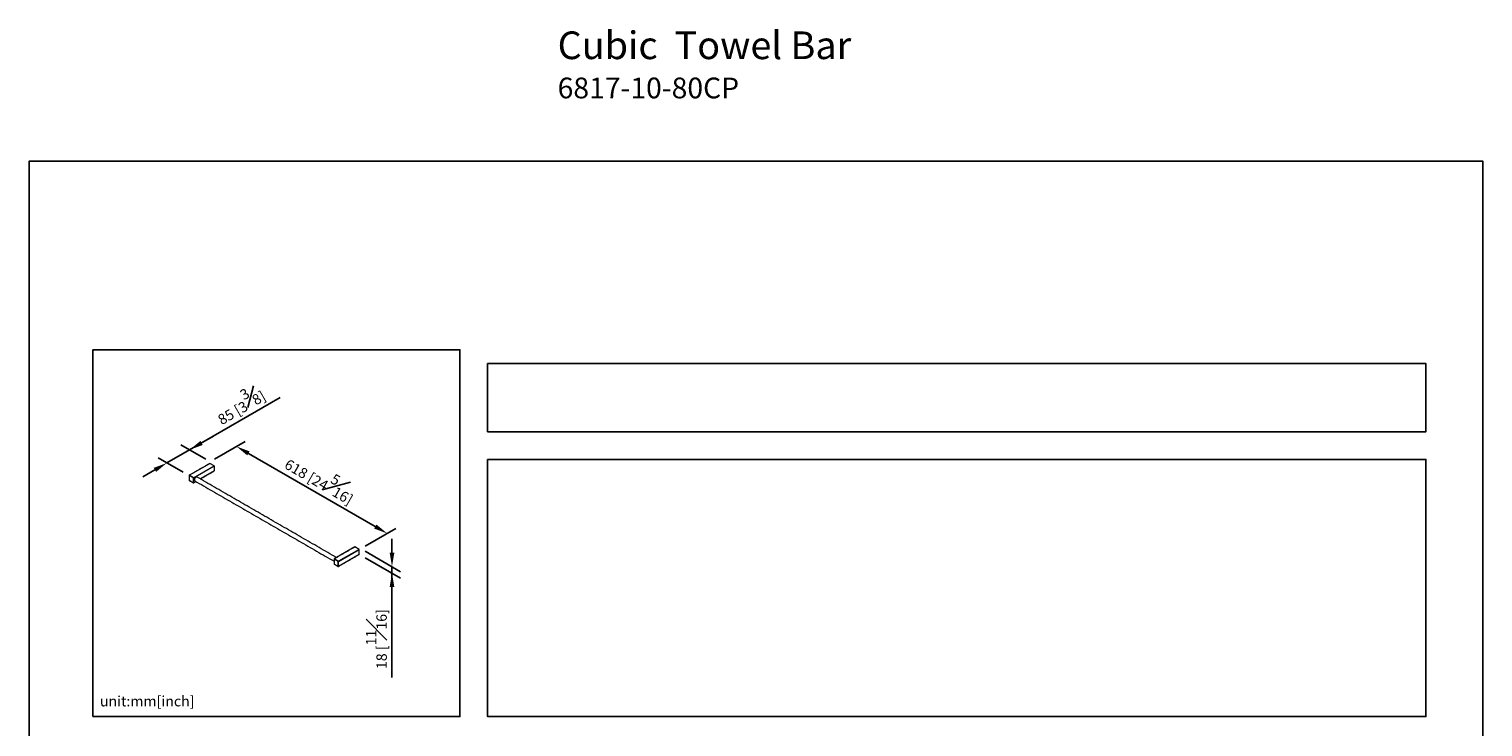
# Model space of a CAD drawing. Units: millimetres. Extents: x -811 to 210, y 0 to 557.
# Drawn here: x 0 to 210, y 215 to 316 of the extents above; entities that cross this region are included whole.
import ezdxf

# ---------------------------------------------------------------- set-up
doc = ezdxf.new("R2010")
doc.units = ezdxf.units.MM
doc.layers.add('DIM', color=6, linetype='Continuous')
doc.layers.add('圖紙邊界', color=255, linetype='Continuous', plot=False)
doc.styles.add('勝泰-1.5', font='simplex.shx', dxfattribs={"height": 1.5, "bigfont": 'chineset.shx'})
doc.dimstyles.new('比例1／8', dxfattribs={"dimtxt": 1.5, "dimasz": 2, "dimexe": 1.25, "dimexo": 0.625, "dimgap": 0.5, "dimtad": 1, "dimdec": 0, "dimlfac": 8, "dimdsep": 46, "dimtxsty": '勝泰-1.5', "dimcen": 2.5, "dimadec": 0, "dimazin": 0, "dimtfac": 1, "dimtdec": 0, "dimtmove": 0, "dimatfit": 3, "dimfxl": 0, "dimfrac": 1, "dimarcsym": 0})

# ---------------------------------------------------------------- blocks, each defined once
blk = doc.blocks.new('*D1')
at = {"layer": 'Defpoints', "color": 0}
for p in [(26.14, 253.58), (51.74, 243.21), (47.92, 241)]:
    blk.add_point(p, dxfattribs=at)
at = {"layer": 'DIM', "color": 0, "lineweight": -2}
for p, q in [((26.77, 253.94), (31.21, 256.5)), ((31.69, 254.78), (50, 244.21)), ((48.55, 241.37), (52.99, 243.93))]:
    blk.add_line(p, q, dxfattribs=at)
at = {"layer": 'DIM', "color": 0}
for points in [[(31.85, 255.07), (31.52, 254.49), (29.96, 255.78)], [(49.84, 243.92), (50.17, 244.5), (51.74, 243.21)]]:
    blk.add_solid(points, dxfattribs=at)
at = {"layer": 'DIM', "color": 0, "insert": (42.22, 251.3), "char_height": 1.5, "attachment_point": 5, "rotation": 330, "style": '勝泰-1.5'}
blk.add_mtext('{\\A0;618 [24{\\H1x;\\S5#16;}]}', dxfattribs=at)
blk = doc.blocks.new('*D2')
at = {"layer": 'Defpoints', "color": 0}
for p in [(19.91, 253.4), (26.14, 253.58), (22.87, 251.69)]:
    blk.add_point(p, dxfattribs=at)
at = {"layer": 'DIM', "color": 0, "lineweight": -2}
for p, q in [((23.18, 255.29), (36.29, 262.86)), ((24.91, 256.29), (26.64, 257.29)), ((22.25, 252.05), (18.66, 254.12)), ((23.18, 255.29), (19.91, 253.4)), ((25.52, 253.94), (21.93, 256.01)), ((18.18, 252.4), (16.45, 251.4))]:
    blk.add_line(p, q, dxfattribs=at)
at = {"layer": 'DIM', "color": 0}
for points in [[(24.75, 256.58), (25.08, 256), (23.18, 255.29)], [(18.35, 252.11), (18.01, 252.69), (19.91, 253.4)]]:
    blk.add_solid(points, dxfattribs=at)
at = {"layer": 'DIM', "color": 0, "insert": (30.34, 262.02), "char_height": 1.5, "attachment_point": 5, "rotation": 30, "style": '勝泰-1.5'}
blk.add_mtext('{\\A0;85 [3{\\H1x;\\S3#8;}]}', dxfattribs=at)
blk = doc.blocks.new('*D3')
at = {"layer": 'Defpoints', "color": 0}
for p in [(47.92, 241), (47.92, 240.08), (52.42, 237.48)]:
    blk.add_point(p, dxfattribs=at)
at = {"layer": 'DIM', "color": 0, "lineweight": -2}
for p, q in [((52.42, 240.41), (52.42, 242.41)), ((48.55, 240.64), (53.67, 237.68)), ((48.55, 239.71), (53.67, 236.75)), ((52.42, 238.41), (52.42, 237.48)), ((52.42, 237.48), (52.42, 222.4)), ((52.42, 235.48), (52.42, 233.48))]:
    blk.add_line(p, q, dxfattribs=at)
at = {"layer": 'DIM', "color": 0}
for points in [[(52.09, 240.41), (52.76, 240.41), (52.42, 238.41)], [(52.76, 235.48), (52.09, 235.48), (52.42, 237.48)]]:
    blk.add_solid(points, dxfattribs=at)
at = {"layer": 'DIM', "color": 0, "insert": (50.17, 227.94), "char_height": 1.5, "attachment_point": 5, "rotation": 90, "style": '勝泰-1.5'}
blk.add_mtext('{\\A0;18 [{\\H1x;\\S11#16;}]}', dxfattribs=at)

msp = doc.modelspace()

# ---------------------------------------------------------------- linework, layer by layer
at = {"color": 7, "linetype": 'Continuous', "lineweight": 15}
for p, q in [((23.144, 251.614), (26.131, 253.338)), ((23.745, 251.267), (26.732, 252.991)), ((23.763, 251.236), (26.75, 252.961)), ((26.75, 252.267), (24.717, 251.093)), ((26.732, 252.991), (26.131, 253.338)), ((26.75, 252.961), (26.75, 252.267)), ((23.727, 251.236), (23.126, 251.583)), ((23.126, 251.583), (23.126, 250.889)), ((23.126, 250.889), (23.727, 250.542)), ((23.745, 251.267), (23.144, 251.614)), ((23.727, 250.542), (23.727, 251.236)), ((23.763, 250.542), (23.763, 251.236)), ((24.081, 250.726), (23.763, 250.542)), ((44.658, 239.153), (44.057, 239.5)), ((44.057, 239.5), (44.057, 238.806)), ((47.062, 241.255), (44.074, 239.531)), ((44.675, 239.184), (44.074, 239.531)), ((47.663, 240.908), (44.675, 239.184)), ((44.693, 239.153), (47.68, 240.878)), ((47.68, 240.184), (44.693, 238.459)), ((47.663, 240.908), (47.062, 241.255)), ((47.68, 240.184), (47.68, 240.878)), ((44.057, 238.806), (44.658, 238.459)), ((44.658, 238.459), (44.658, 239.153)), ((44.693, 238.459), (44.693, 239.153))]:
    msp.add_line(p, q, dxfattribs=at)
at = {"color": 7, "linetype": 'Continuous', "lineweight": 15, "flags": 128}
msp.add_lwpolyline([(24.257, 251.358), (24.226, 251.37), (24.178, 251.371), (24.126, 251.356), (24.071, 251.325), (24.019, 251.279), (23.971, 251.223), (23.93, 251.158), (23.9, 251.089), (23.88, 251.019), (23.874, 250.953), (23.88, 250.895), (23.9, 250.848), (23.93, 250.814), (23.94, 250.808)], dxfattribs=at)
at = {"color": 7, "linetype": 'Continuous', "lineweight": 15}
for centre, radius, start, end in [((26.124, 253.328), 0.0126, 54.38242, 114.30712), ((26.712, 252.959), 0.0384, 2.60548, 57.39452), ((26.738, 252.265), 0.012, 304.05635, 7.25583), ((23.131, 251.594), 0.0123, 184.98035, 246.3067), ((23.131, 250.9), 0.0126, 185.6948, 245.62534), ((23.165, 251.581), 0.0384, 122.60548, 177.39452), ((23.138, 250.888), 0.0123, 173.70115, 234.98667), ((23.137, 251.604), 0.012, 52.74685, 115.95401), ((23.766, 251.234), 0.0384, 122.60548, 177.39452), ((23.745, 251.27), 0.0384, 242.60967, 297.39033), ((23.745, 250.576), 0.0384, 242.60967, 297.39033), ((23.74, 250.541), 0.0126, 174.38196, 234.27513), ((23.724, 251.234), 0.0384, 2.60548, 57.39452), ((23.75, 250.541), 0.0126, 305.7036, 5.61989), ((44.061, 239.511), 0.0123, 184.98035, 246.3067), ((44.095, 239.498), 0.0384, 122.60548, 177.39452), ((44.067, 239.521), 0.012, 52.74685, 115.95401), ((47.054, 241.245), 0.0126, 54.38242, 114.30712), ((47.642, 240.876), 0.0384, 2.60548, 57.39452), ((47.669, 240.182), 0.012, 304.05635, 7.25583), ((44.062, 238.817), 0.0126, 185.6948, 245.62534), ((44.068, 238.805), 0.012, 172.74417, 235.94365), ((44.696, 239.151), 0.0384, 122.60548, 177.39452), ((44.675, 239.187), 0.0384, 242.60967, 297.39033), ((44.675, 238.493), 0.0384, 242.60967, 297.39033), ((44.67, 238.458), 0.0126, 174.38196, 234.27513), ((44.655, 239.151), 0.0384, 2.60548, 57.39452), ((44.68, 238.458), 0.0126, 305.7036, 5.61989)]:
    msp.add_arc(centre, radius, start, end, dxfattribs=at)
for points in [[(26.119, 253.339), (23.131, 251.615)], [(24.724, 251.088), (26.745, 252.255)], [(23.119, 251.593), (23.119, 250.899)], [(23.131, 250.877), (23.732, 250.53)], [(23.757, 250.53), (24.089, 250.722)], [(23.94, 250.808), (44.049, 239.199)], [(44.402, 239.728), (24.257, 251.358)], [(44.049, 239.51), (44.049, 238.816)], [(47.049, 241.257), (44.062, 239.532)], [(44.688, 238.448), (47.675, 240.172)], [(44.062, 238.795), (44.663, 238.448)]]:
    msp.add_open_spline(points, degree=1, dxfattribs=at)
for points, knots in [([(23.131, 251.615), (23.129, 251.613), (23.124, 251.609), (23.12, 251.601), (23.119, 251.596), (23.119, 251.593)], [0, 0, 0, 0, 0.3513724, 0.6932218, 1, 1, 1, 1]), ([(23.119, 250.899), (23.119, 250.899), (23.119, 250.897), (23.12, 250.892), (23.121, 250.888), (23.122, 250.887)], [0, 0, 0, 0, 0.0408116, 0.5211969, 1, 1, 1, 1]), ([(23.122, 250.887), (23.124, 250.884), (23.127, 250.88), (23.13, 250.878), (23.131, 250.877)], [0, 0, 0, 0, 0.7515894, 1, 1, 1, 1]), ([(23.732, 250.531), (23.733, 250.53), (23.735, 250.529), (23.741, 250.527), (23.749, 250.527), (23.755, 250.528), (23.757, 250.53), (23.757, 250.531)], [0, 0, 0, 0, 0.0468086, 0.3328821, 0.6486916, 0.9904213, 1, 1, 1, 1]), ([(44.062, 239.532), (44.059, 239.53), (44.054, 239.527), (44.05, 239.519), (44.05, 239.513), (44.049, 239.51)], [0, 0, 0, 0, 0.3513724, 0.6932218, 1, 1, 1, 1]), ([(44.049, 238.816), (44.049, 238.816), (44.049, 238.814), (44.05, 238.809), (44.052, 238.806), (44.053, 238.804)], [0, 0, 0, 0, 0.0408116, 0.5211969, 1, 1, 1, 1]), ([(44.053, 238.804), (44.054, 238.801), (44.057, 238.797), (44.061, 238.795), (44.062, 238.795)], [0, 0, 0, 0, 0.751615, 1, 1, 1, 1]), ([(44.663, 238.448), (44.663, 238.447), (44.666, 238.446), (44.671, 238.444), (44.679, 238.444), (44.685, 238.446), (44.688, 238.448), (44.688, 238.448)], [0, 0, 0, 0, 0.0468086, 0.3328821, 0.6486916, 0.9904213, 1, 1, 1, 1])]:
    msp.add_open_spline(points, degree=3, knots=knots, dxfattribs=at)
at = {"layer": '圖紙邊界', "ltscale": 10}
for points in [[(0, 0), (210, 0), (210, 297), (0, 297)], [(9.232, 216.75), (9.232, 269.75), (62.232, 269.75), (62.232, 216.75)], [(66.232, 267.75), (66.232, 257.917), (201.768, 257.917), (201.768, 267.75)]]:
    msp.add_lwpolyline(points, close=True, dxfattribs=at)
at = {"layer": '圖紙邊界'}
msp.add_lwpolyline([(66.232, 253.917), (66.232, 216.75), (201.768, 216.75), (201.768, 253.917)], close=True, dxfattribs=at)

# ---------------------------------------------------------------- texts
at = {"layer": 'DIM', "insert": (76.346, 315.757), "char_height": 4, "width": 132.53678, "attachment_point": 1}
msp.add_mtext('{\\fArial|b1|i0|c0|p34;Cubic\\fArial|b0|i0|c0|p34;  Towel Bar\\P\\H0.75x;6817-10-80CP}', dxfattribs=at)
at = {"layer": 'DIM', "insert": (10.232, 217.75), "char_height": 1.5, "width": 29.90869, "attachment_point": 7, "style": '勝泰-1.5'}
msp.add_mtext('{unit:mm[inch]}', dxfattribs=at)

# ---------------------------------------------------------------- dimensions: what is measured, and where the dimension line sits
at = {"layer": 'DIM'}
for base, p1, p2, angle, text, override, picture, middle in [((19.912, 253.402), (26.141, 253.58), (22.873, 251.693), 210, '{\\A0;85 [3{\\H1x;\\S3#8;}]}', {"dimlfac": 5}, '*D2', (31.47, 260.075)), ((51.736, 243.207), (26.141, 253.58), (47.922, 241.005), 330, '{\\A0;618 [24{\\H1x;\\S5#16;}]}', {"dimlfac": 5}, '*D1', (41.096, 249.35)), ((52.423, 237.477), (47.922, 241.005), (47.922, 240.075), 270, '{\\A0;18 [{\\H1x;\\S11#16;}]}', {"dimlfac": 5, "dimtolj": 0}, '*D3', (52.423, 227.94))]:
    dim = msp.add_linear_dim(base=base, p1=p1, p2=p2, angle=angle, text=text, dimstyle='比例1／8', override=override, dxfattribs=at)
    dim.commit()
    dim.dimension.update_dxf_attribs({"geometry": picture, "text_midpoint": middle, "dimtype": 161})

doc.saveas('drawing.dxf')
